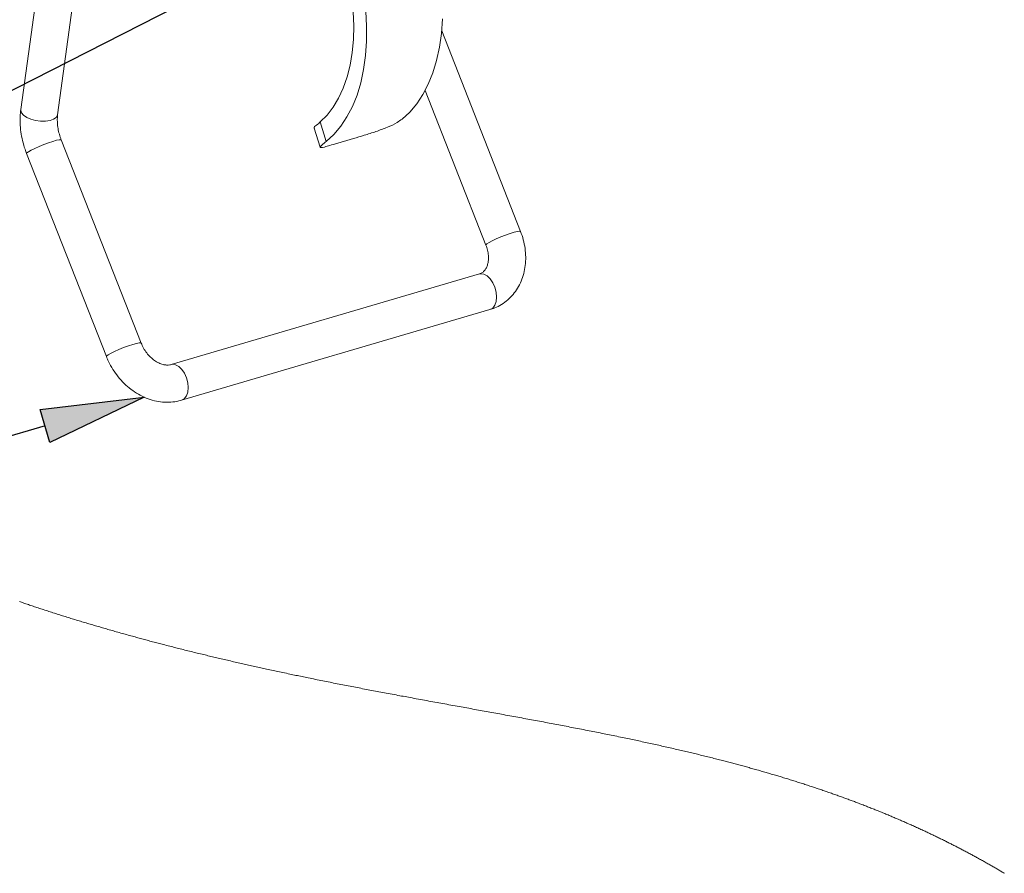
# Paper-space layout 'Sheet2' of a CAD drawing. Units: inches. Extents: x 0 to 195, y 0 to 151.
# Drawn here: x 123 to 145, y 94 to 114 of the extents above; entities that cross this region are included whole.
import ezdxf

# ---------------------------------------------------------------- set-up
doc = ezdxf.new("R2010")
doc.units = ezdxf.units.IN
doc.header["$MEASUREMENT"] = 0
doc.layers.add('FORMAT', color=179, linetype='Continuous')
doc.layers.add('SLD-0', color=179, linetype='Continuous')

psp = doc.layouts.new('Sheet2')

# ---------------------------------------------------------------- hatches: boundary and pattern name
at = {"layer": 'FORMAT'}
psp.add_hatch(color=256, dxfattribs=at).paths.add_polyline_path([(123.29689, 104.00443), (123.08025, 104.75374), (125.4365, 105.02901)], flags=0)

# ---------------------------------------------------------------- linework, layer by layer
for p, q in [((127.60026, 114.61035), (118.51004, 109.97849)), ((123.08025, 104.75374), (125.4365, 105.02901)), ((125.4365, 105.02901), (123.29689, 104.00443)), ((123.29689, 104.00443), (123.08025, 104.75374)), ((123.18857, 104.37908), (119.04062, 103.17982))]:
    psp.add_line(p, q, dxfattribs=at)
at = {"layer": 'SLD-0', "color": 179, "linetype": 'Continuous', "lineweight": 15}
for p, q in [((123.54029, 118.12224), (122.6389, 111.54463)), ((123.47483, 111.43007), (124.35998, 117.88911)), ((130.17438, 113.76222), (130.1872, 113.4449)), ((130.45566, 113.77827), (130.4755, 113.43298)), ((132.19397, 113.60066), (132.1712, 113.27336)), ((130.1872, 113.4449), (130.17947, 113.13572)), ((130.4755, 113.43298), (130.47403, 113.09527)), ((130.17947, 113.13572), (130.15125, 112.8375)), ((132.1712, 113.27336), (132.12732, 112.95923)), ((133.96506, 108.78365), (132.17679, 113.33063)), ((130.47403, 113.09527), (130.45126, 112.76797)), ((132.12732, 112.95923), (132.06269, 112.66091)), ((130.15125, 112.8375), (130.1028, 112.55297)), ((130.45126, 112.76797), (130.40738, 112.45384)), ((130.1028, 112.55297), (130.03457, 112.28473)), ((130.40738, 112.45384), (130.34275, 112.15551)), ((132.06269, 112.66091), (131.97787, 112.3809)), ((130.03457, 112.28473), (129.94717, 112.03524)), ((131.97787, 112.3809), (131.87355, 112.12155)), ((129.94717, 112.03524), (129.84142, 111.80678)), ((130.34275, 112.15551), (130.25793, 111.8755)), ((131.87355, 112.12155), (131.75063, 111.88505)), ((129.84142, 111.80678), (129.71826, 111.60143)), ((130.25793, 111.8755), (130.15362, 111.61616)), ((131.75063, 111.88505), (131.61013, 111.67339)), ((131.80232, 111.97745), (133.17986, 108.47483)), ((129.71826, 111.60143), (129.57884, 111.42107)), ((130.15362, 111.61616), (130.03069, 111.37966)), ((131.61013, 111.67339), (131.45323, 111.48834)), ((129.57884, 111.42107), (129.42443, 111.26736)), ((130.03069, 111.37966), (129.89019, 111.16799)), ((131.45323, 111.48834), (131.28126, 111.33145)), ((129.28894, 111.125), (129.42318, 110.69225)), ((129.42443, 111.26736), (129.56132, 110.82605)), ((129.89019, 111.16799), (129.7333, 110.98294)), ((129.7333, 110.98294), (129.56132, 110.82605)), ((130.18021, 110.8908), (129.75022, 110.76445)), ((125.36538, 106.25667), (123.55609, 110.85711)), ((122.77088, 110.5483), (124.58018, 105.94786)), ((133.0307, 107.82224), (126.04346, 105.76908)), ((126.28134, 104.95955), (133.26858, 107.01272))]:
    psp.add_line(p, q, dxfattribs=at)
at = {"layer": 'SLD-0', "color": 8, "linetype": 'Continuous', "lineweight": 15}
for p, q in [((122.6389, 111.54463), (122.63803, 111.52976)), ((122.63803, 111.52976), (122.65459, 111.47361)), ((122.65459, 111.47361), (122.70099, 111.41848)), ((122.70099, 111.41848), (122.77378, 111.36846)), ((122.77378, 111.36846), (122.86756, 111.32725)), ((123.38417, 111.32679), (123.44255, 111.36786)), ((123.44255, 111.36786), (123.47232, 111.41779)), ((123.47232, 111.41779), (123.47483, 111.43007)), ((122.86756, 111.32725), (122.97539, 111.29792)), ((122.97539, 111.29792), (123.08925, 111.28264)), ((123.08925, 111.28264), (123.20072, 111.28254)), ((123.20072, 111.28254), (123.30152, 111.29763)), ((123.30152, 111.29763), (123.38417, 111.32679)), ((122.87459, 110.62655), (122.95719, 110.66765)), ((122.95719, 110.66765), (123.05509, 110.71135)), ((123.05509, 110.71135), (123.16103, 110.75441)), ((123.16103, 110.75441), (123.26715, 110.79363)), ((123.26715, 110.79363), (123.36559, 110.82611)), ((123.36559, 110.82611), (123.44903, 110.84944)), ((123.44903, 110.84944), (123.5113, 110.86188)), ((123.5113, 110.86188), (123.54777, 110.86252)), ((123.54777, 110.86252), (123.55609, 110.85711)), ((122.77088, 110.5483), (122.7782, 110.56393)), ((122.7782, 110.56393), (122.81341, 110.5911)), ((122.81341, 110.5911), (122.87459, 110.62655)), ((133.51652, 108.65969), (133.41364, 108.61591)), ((133.62355, 108.70122), (133.51652, 108.65969)), ((133.72679, 108.73741), (133.62355, 108.70122)), ((133.81858, 108.76557), (133.72679, 108.73741)), ((133.89212, 108.78363), (133.81858, 108.76557)), ((133.94195, 108.79023), (133.89212, 108.78363)), ((133.96438, 108.7849), (133.94195, 108.79023)), ((133.96506, 108.78365), (133.96438, 108.7849)), ((133.18021, 108.48064), (133.17986, 108.47483)), ((133.20133, 108.50287), (133.18021, 108.48064)), ((133.24997, 108.53448), (133.20133, 108.50287)), ((133.32254, 108.57311), (133.24997, 108.53448)), ((133.41364, 108.61591), (133.32254, 108.57311)), ((133.06257, 107.82808), (133.0307, 107.82224)), ((133.13532, 107.81829), (133.06257, 107.82808)), ((133.20913, 107.77878), (133.13532, 107.81829)), ((133.27853, 107.71246), (133.20913, 107.77878)), ((133.33837, 107.62427), (133.27853, 107.71246)), ((133.38422, 107.52074), (133.33837, 107.62427)), ((133.41266, 107.40956), (133.38422, 107.52074)), ((133.4216, 107.29896), (133.41266, 107.40956)), ((133.33216, 107.0489), (133.3798, 107.11169)), ((133.3798, 107.11169), (133.41037, 107.19715)), ((133.41037, 107.19715), (133.4216, 107.29896)), ((133.26858, 107.01272), (133.27098, 107.01345)), ((133.27098, 107.01345), (133.33216, 107.0489)), ((125.07645, 106.19319), (125.17488, 106.22567)), ((125.17488, 106.22567), (125.25833, 106.24899)), ((125.25833, 106.24899), (125.3206, 106.26144)), ((125.3206, 106.26144), (125.35707, 106.26208)), ((125.35707, 106.26208), (125.36538, 106.25667)), ((124.5875, 105.96349), (124.62271, 105.99066)), ((124.62271, 105.99066), (124.68388, 106.02611)), ((124.68388, 106.02611), (124.76649, 106.06721)), ((124.76649, 106.06721), (124.86439, 106.11091)), ((124.86439, 106.11091), (124.97033, 106.15396)), ((124.97033, 106.15396), (125.07645, 106.19319)), ((124.58018, 105.94786), (124.5875, 105.96349)), ((126.07533, 105.77492), (126.04674, 105.77)), ((126.14808, 105.76513), (126.07533, 105.77492)), ((126.22189, 105.72561), (126.14808, 105.76513)), ((126.29129, 105.65929), (126.22189, 105.72561)), ((126.35113, 105.5711), (126.29129, 105.65929)), ((126.39697, 105.46757), (126.35113, 105.5711)), ((126.42542, 105.35639), (126.39697, 105.46757)), ((126.43436, 105.24579), (126.42542, 105.35639)), ((126.39255, 105.05852), (126.42312, 105.14399)), ((126.42312, 105.14399), (126.43436, 105.24579)), ((126.28129, 104.95954), (126.28374, 104.96028)), ((126.28374, 104.96028), (126.34491, 104.99573)), ((126.34491, 104.99573), (126.39255, 105.05852))]:
    psp.add_line(p, q, dxfattribs=at)
at = {"layer": 'SLD-0', "color": 179, "linetype": 'Continuous', "lineweight": 0}
for p, q in [((122.60679, 100.39925), (122.63134, 100.39074)), ((122.63134, 100.39074), (122.6559, 100.38225)), ((122.6559, 100.38225), (122.68046, 100.37379)), ((122.68046, 100.37379), (122.70504, 100.36534)), ((122.70504, 100.36534), (122.72962, 100.35691)), ((122.72962, 100.35691), (122.75707, 100.34753)), ((122.75707, 100.34753), (122.78452, 100.33818)), ((122.78452, 100.33818), (122.81199, 100.32885)), ((122.81199, 100.32885), (122.83946, 100.31955)), ((122.83946, 100.31955), (122.86694, 100.31028)), ((122.86694, 100.31028), (122.89442, 100.30103)), ((122.89442, 100.30103), (122.92192, 100.2918)), ((122.92192, 100.2918), (122.94942, 100.2826)), ((122.94942, 100.2826), (122.97794, 100.27309)), ((122.97794, 100.27309), (123.00646, 100.26361)), ((123.00646, 100.26361), (123.03499, 100.25415)), ((123.03499, 100.25415), (123.06352, 100.24472)), ((123.06352, 100.24472), (123.09206, 100.23532)), ((123.09206, 100.23532), (123.1206, 100.22594)), ((123.1206, 100.22594), (123.14915, 100.21659)), ((123.14915, 100.21659), (123.18056, 100.20634)), ((123.18056, 100.20634), (123.21197, 100.19611)), ((123.21197, 100.19611), (123.24338, 100.18592)), ((123.24338, 100.18592), (123.27479, 100.17576)), ((123.27479, 100.17576), (123.30621, 100.16563)), ((123.30621, 100.16563), (123.33763, 100.15554)), ((123.33763, 100.15554), (123.36905, 100.14547)), ((123.36905, 100.14547), (123.40047, 100.13543)), ((123.40047, 100.13543), (123.43189, 100.12543)), ((123.43189, 100.12543), (123.4633, 100.11545)), ((123.4633, 100.11545), (123.49416, 100.10569)), ((123.49416, 100.10569), (123.52501, 100.09595)), ((123.52501, 100.09595), (123.55586, 100.08624)), ((123.55586, 100.08624), (123.5867, 100.07656)), ((123.5867, 100.07656), (123.61811, 100.06673)), ((123.61811, 100.06673), (123.6495, 100.05693)), ((123.6495, 100.05693), (123.6809, 100.04717)), ((123.6809, 100.04717), (123.71228, 100.03743)), ((123.71228, 100.03743), (123.74366, 100.02772)), ((123.74366, 100.02772), (123.77447, 100.01821)), ((123.77447, 100.01821), (123.80528, 100.00873)), ((123.80528, 100.00873), (123.83608, 99.99928)), ((123.83608, 99.99928), (123.86686, 99.98985)), ((123.86686, 99.98985), (123.89827, 99.98026)), ((123.89827, 99.98026), (123.92967, 99.9707)), ((123.92967, 99.9707), (123.96105, 99.96117)), ((123.96105, 99.96117), (123.99243, 99.95166)), ((123.99243, 99.95166), (124.02379, 99.94219)), ((124.02379, 99.94219), (124.05514, 99.93274)), ((124.05514, 99.93274), (124.08648, 99.92331)), ((124.08648, 99.92331), (124.11773, 99.91394)), ((124.11773, 99.91394), (124.14898, 99.90459)), ((124.14898, 99.90459), (124.18021, 99.89527)), ((124.18021, 99.89527), (124.21143, 99.88598)), ((124.21143, 99.88598), (124.24264, 99.87672)), ((124.24264, 99.87672), (124.27328, 99.86764)), ((124.27328, 99.86764), (124.30391, 99.8586)), ((124.30391, 99.8586), (124.33453, 99.84958)), ((124.33453, 99.84958), (124.36513, 99.84058)), ((124.36513, 99.84058), (124.39635, 99.83143)), ((124.39635, 99.83143), (124.42755, 99.8223)), ((124.42755, 99.8223), (124.45875, 99.8132)), ((124.45875, 99.8132), (124.48993, 99.80413)), ((124.48993, 99.80413), (124.5211, 99.79508)), ((124.5211, 99.79508), (124.55225, 99.78606)), ((124.55225, 99.78606), (124.5834, 99.77707)), ((124.5834, 99.77707), (124.61453, 99.7681)), ((124.61453, 99.7681), (124.64565, 99.75916)), ((124.64565, 99.75916), (124.67676, 99.75025)), ((124.67676, 99.75025), (124.70785, 99.74136)), ((124.70785, 99.74136), (124.73894, 99.73249)), ((124.73894, 99.73249), (124.77001, 99.72366)), ((124.77001, 99.72366), (124.80107, 99.71484)), ((124.80107, 99.71484), (124.83522, 99.70518)), ((124.83522, 99.70518), (124.86935, 99.69555)), ((124.86935, 99.69555), (124.90348, 99.68594)), ((124.90348, 99.68594), (124.93758, 99.67637)), ((124.93758, 99.67637), (124.97168, 99.66683)), ((124.97168, 99.66683), (125.00446, 99.65768)), ((125.00446, 99.65768), (125.03724, 99.64856)), ((125.03724, 99.64856), (125.07, 99.63946)), ((125.07, 99.63946), (125.10274, 99.6304)), ((125.10274, 99.6304), (125.13547, 99.62136)), ((125.13547, 99.62136), (125.16819, 99.61234)), ((125.16819, 99.61234), (125.19903, 99.60387)), ((125.19903, 99.60387), (125.22986, 99.59543)), ((125.22986, 99.59543), (125.26067, 99.587)), ((125.26067, 99.587), (125.29147, 99.5786)), ((125.29147, 99.5786), (125.32226, 99.57023)), ((125.32226, 99.57023), (125.35304, 99.56188)), ((125.35304, 99.56188), (125.3838, 99.55355)), ((125.3838, 99.55355), (125.41455, 99.54525)), ((125.41455, 99.54525), (125.4453, 99.53697)), ((125.4453, 99.53697), (125.47602, 99.52871)), ((125.47602, 99.52871), (125.50619, 99.52063)), ((125.50619, 99.52063), (125.53635, 99.51256)), ((125.53635, 99.51256), (125.5665, 99.50452)), ((125.5665, 99.50452), (125.59663, 99.49651)), ((125.59663, 99.49651), (125.6273, 99.48837)), ((125.6273, 99.48837), (125.65796, 99.48025)), ((125.65796, 99.48025), (125.68861, 99.47215)), ((125.68861, 99.47215), (125.71924, 99.46408)), ((125.71924, 99.46408), (125.74986, 99.45603)), ((125.74986, 99.45603), (125.77993, 99.44815)), ((125.77993, 99.44815), (125.80998, 99.44029)), ((125.80998, 99.44029), (125.84002, 99.43245)), ((125.84002, 99.43245), (125.87005, 99.42464)), ((125.87005, 99.42464), (125.90579, 99.41536)), ((125.90579, 99.41536), (125.94151, 99.40611)), ((125.94151, 99.40611), (125.97721, 99.39689)), ((125.97721, 99.39689), (126.0129, 99.38771)), ((126.0129, 99.38771), (126.04857, 99.37855)), ((126.04857, 99.37855), (126.08422, 99.36942)), ((126.08422, 99.36942), (126.11824, 99.36074)), ((126.11824, 99.36074), (126.15224, 99.35208)), ((126.15224, 99.35208), (126.18623, 99.34345)), ((126.18623, 99.34345), (126.2202, 99.33485)), ((126.2202, 99.33485), (126.25416, 99.32627)), ((126.25416, 99.32627), (126.28811, 99.31772)), ((126.28811, 99.31772), (126.32204, 99.3092)), ((126.32204, 99.3092), (126.35595, 99.30071)), ((126.35595, 99.30071), (126.39147, 99.29183)), ((126.39147, 99.29183), (126.42697, 99.28299)), ((126.42697, 99.28299), (126.46245, 99.27417)), ((126.46245, 99.27417), (126.49791, 99.26538)), ((126.49791, 99.26538), (126.53336, 99.25662)), ((126.53336, 99.25662), (126.5688, 99.24789)), ((126.5688, 99.24789), (126.60422, 99.23919)), ((126.60422, 99.23919), (126.63962, 99.23052)), ((126.63962, 99.23052), (126.675, 99.22187)), ((126.675, 99.22187), (126.71037, 99.21325)), ((126.71037, 99.21325), (126.74572, 99.20466)), ((126.74572, 99.20466), (126.78106, 99.19609)), ((126.78106, 99.19609), (126.81436, 99.18804)), ((126.81436, 99.18804), (126.84765, 99.18001)), ((126.84765, 99.18001), (126.88093, 99.17201)), ((126.88093, 99.17201), (126.91419, 99.16403)), ((126.91419, 99.16403), (126.94744, 99.15607)), ((126.94744, 99.15607), (126.98108, 99.14804)), ((126.98108, 99.14804), (127.01471, 99.14004)), ((127.01471, 99.14004), (127.04832, 99.13206)), ((127.04832, 99.13206), (127.08192, 99.1241)), ((127.08192, 99.1241), (127.11551, 99.11616)), ((127.11551, 99.11616), (127.14908, 99.10825)), ((127.14908, 99.10825), (127.18264, 99.10036)), ((127.18264, 99.10036), (127.21618, 99.0925)), ((127.21618, 99.0925), (127.2513, 99.08428)), ((127.2513, 99.08428), (127.28641, 99.07609)), ((127.28641, 99.07609), (127.3215, 99.06793)), ((127.3215, 99.06793), (127.35658, 99.05979)), ((127.35658, 99.05979), (127.39164, 99.05168)), ((127.39164, 99.05168), (127.42668, 99.04359)), ((127.42668, 99.04359), (127.46171, 99.03552)), ((127.46171, 99.03552), (127.49672, 99.02748)), ((127.49672, 99.02748), (127.53172, 99.01947)), ((127.53172, 99.01947), (127.5667, 99.01148)), ((127.5667, 99.01148), (127.60166, 99.00351)), ((127.60166, 99.00351), (127.63661, 98.99557)), ((127.63661, 98.99557), (127.66955, 98.9881)), ((127.66955, 98.9881), (127.70247, 98.98065)), ((127.70247, 98.98065), (127.73538, 98.97323)), ((127.73538, 98.97323), (127.76828, 98.96582)), ((127.76828, 98.96582), (127.80116, 98.95844)), ((127.80116, 98.95844), (127.83602, 98.95063)), ((127.83602, 98.95063), (127.87086, 98.94284)), ((127.87086, 98.94284), (127.90568, 98.93508)), ((127.90568, 98.93508), (127.9405, 98.92733)), ((127.9405, 98.92733), (127.97529, 98.91962)), ((127.97529, 98.91962), (128.01007, 98.91192)), ((128.01007, 98.91192), (128.04285, 98.90469)), ((128.04285, 98.90469), (128.07561, 98.89747)), ((128.07561, 98.89747), (128.10836, 98.89027)), ((128.10836, 98.89027), (128.14109, 98.8831)), ((128.14109, 98.8831), (128.17382, 98.87594)), ((128.17382, 98.87594), (128.21032, 98.86797)), ((128.21032, 98.86797), (128.2468, 98.86003)), ((128.2468, 98.86003), (128.28327, 98.85211)), ((128.28327, 98.85211), (128.31972, 98.84422)), ((128.31972, 98.84422), (128.35616, 98.83635)), ((128.35616, 98.83635), (128.39257, 98.8285)), ((128.39257, 98.8285), (128.42897, 98.82067)), ((128.42897, 98.82067), (128.46535, 98.81287)), ((128.46535, 98.81287), (128.50365, 98.80468)), ((128.50365, 98.80468), (128.54193, 98.79651)), ((128.54193, 98.79651), (128.58019, 98.78836)), ((128.58019, 98.78836), (128.61843, 98.78025)), ((128.61843, 98.78025), (128.65665, 98.77215)), ((128.65665, 98.77215), (128.69486, 98.76408)), ((128.69486, 98.76408), (128.73304, 98.75604)), ((128.73304, 98.75604), (128.76802, 98.74868)), ((128.76802, 98.74868), (128.80299, 98.74135)), ((128.80299, 98.74135), (128.83795, 98.73403)), ((128.83795, 98.73403), (128.87288, 98.72673)), ((128.87288, 98.72673), (128.9078, 98.71946)), ((128.9078, 98.71946), (128.94271, 98.7122)), ((128.94271, 98.7122), (128.9776, 98.70496)), ((128.9776, 98.70496), (129.01247, 98.69774)), ((129.01247, 98.69774), (129.04732, 98.69055)), ((129.04732, 98.69055), (129.08216, 98.68336)), ((129.08216, 98.68336), (129.11699, 98.6762)), ((129.11699, 98.6762), (129.1518, 98.66906)), ((129.1518, 98.66906), (129.1928, 98.66066)), ((129.1928, 98.66066), (129.23378, 98.65229)), ((129.23378, 98.65229), (129.27474, 98.64394)), ((129.27474, 98.64394), (129.31567, 98.63562)), ((129.31567, 98.63562), (129.35733, 98.62717)), ((129.35733, 98.62717), (129.39897, 98.61875)), ((129.39897, 98.61875), (129.44058, 98.61035)), ((129.44058, 98.61035), (129.48217, 98.60198)), ((129.48217, 98.60198), (129.52373, 98.59363)), ((129.52373, 98.59363), (129.56453, 98.58546)), ((129.56453, 98.58546), (129.60531, 98.5773)), ((129.60531, 98.5773), (129.64607, 98.56917)), ((129.64607, 98.56917), (129.6868, 98.56107)), ((129.6868, 98.56107), (129.72835, 98.55282)), ((129.72835, 98.55282), (129.76987, 98.54459)), ((129.76987, 98.54459), (129.81137, 98.53638)), ((129.81137, 98.53638), (129.85284, 98.5282)), ((129.85284, 98.5282), (129.89429, 98.52004)), ((129.89429, 98.52004), (129.93572, 98.5119)), ((129.93572, 98.5119), (129.97713, 98.50379)), ((129.97713, 98.50379), (130.01842, 98.49571)), ((130.01842, 98.49571), (130.05969, 98.48765)), ((130.05969, 98.48765), (130.10094, 98.47962)), ((130.10094, 98.47962), (130.14216, 98.4716)), ((130.14216, 98.4716), (130.18336, 98.46361)), ((130.18336, 98.46361), (130.2238, 98.45578)), ((130.2238, 98.45578), (130.26423, 98.44797)), ((130.26423, 98.44797), (130.30462, 98.44017)), ((130.30462, 98.44017), (130.345, 98.4324)), ((130.345, 98.4324), (130.38618, 98.42448)), ((130.38618, 98.42448), (130.42734, 98.41659)), ((130.42734, 98.41659), (130.46847, 98.40871)), ((130.46847, 98.40871), (130.50958, 98.40085)), ((130.50958, 98.40085), (130.55067, 98.39301)), ((130.55067, 98.39301), (130.59174, 98.38519)), ((130.59174, 98.38519), (130.63278, 98.37738)), ((130.63278, 98.37738), (130.6738, 98.3696)), ((130.6738, 98.3696), (130.7148, 98.36183)), ((130.7148, 98.36183), (130.75577, 98.35407)), ((130.75577, 98.35407), (130.79672, 98.34634)), ((130.79672, 98.34634), (130.83765, 98.33862)), ((130.83765, 98.33862), (130.87856, 98.33091)), ((130.87856, 98.33091), (130.91944, 98.32322)), ((130.91944, 98.32322), (130.96439, 98.31479)), ((130.96439, 98.31479), (131.00931, 98.30637)), ((131.00931, 98.30637), (131.0542, 98.29796)), ((131.0542, 98.29796), (131.09906, 98.28958)), ((131.09906, 98.28958), (131.1439, 98.28121)), ((131.1439, 98.28121), (131.18455, 98.27364)), ((131.18455, 98.27364), (131.22518, 98.26608)), ((131.22518, 98.26608), (131.26578, 98.25853)), ((131.26578, 98.25853), (131.30636, 98.251)), ((131.30636, 98.251), (131.34692, 98.24348)), ((131.34692, 98.24348), (131.38673, 98.23611)), ((131.38673, 98.23611), (131.42652, 98.22875)), ((131.42652, 98.22875), (131.46629, 98.2214)), ((131.46629, 98.2214), (131.50604, 98.21406)), ((131.50604, 98.21406), (131.55333, 98.20534)), ((131.55333, 98.20534), (131.6006, 98.19664)), ((131.6006, 98.19664), (131.64783, 98.18795)), ((131.64783, 98.18795), (131.69503, 98.17928)), ((131.69503, 98.17928), (131.7422, 98.17062)), ((131.7422, 98.17062), (131.78933, 98.16198)), ((131.78933, 98.16198), (131.83644, 98.15335)), ((131.83644, 98.15335), (131.88352, 98.14474)), ((131.88352, 98.14474), (131.93057, 98.13613)), ((131.93057, 98.13613), (131.97759, 98.12754)), ((131.97759, 98.12754), (132.02458, 98.11897)), ((132.02458, 98.11897), (132.07153, 98.1104)), ((132.07153, 98.1104), (132.11578, 98.10234)), ((132.11578, 98.10234), (132.16, 98.09428)), ((132.16, 98.09428), (132.20419, 98.08624)), ((132.20419, 98.08624), (132.24836, 98.0782)), ((132.24836, 98.0782), (132.2925, 98.07017)), ((132.2925, 98.07017), (132.33928, 98.06167)), ((132.33928, 98.06167), (132.38604, 98.05317)), ((132.38604, 98.05317), (132.43276, 98.04469)), ((132.43276, 98.04469), (132.47946, 98.03621)), ((132.47946, 98.03621), (132.52612, 98.02774)), ((132.52612, 98.02774), (132.57276, 98.01928)), ((132.57276, 98.01928), (132.6167, 98.01131)), ((132.6167, 98.01131), (132.66061, 98.00334)), ((132.66061, 98.00334), (132.7045, 97.99538)), ((132.7045, 97.99538), (132.74837, 97.98743)), ((132.74837, 97.98743), (132.7922, 97.97948)), ((132.7922, 97.97948), (132.83601, 97.97154)), ((132.83601, 97.97154), (132.8798, 97.9636)), ((132.8798, 97.9636), (132.92355, 97.95566)), ((132.92355, 97.95566), (132.96728, 97.94773)), ((132.96728, 97.94773), (133.01098, 97.9398)), ((133.01098, 97.9398), (133.05388, 97.93202)), ((133.05388, 97.93202), (133.09675, 97.92424)), ((133.09675, 97.92424), (133.1396, 97.91646)), ((133.1396, 97.91646), (133.18242, 97.90868)), ((133.18242, 97.90868), (133.22653, 97.90067)), ((133.22653, 97.90067), (133.27062, 97.89265)), ((133.27062, 97.89265), (133.31468, 97.88464)), ((133.31468, 97.88464), (133.35871, 97.87663)), ((133.35871, 97.87663), (133.40271, 97.86862)), ((133.40271, 97.86862), (133.44669, 97.86061)), ((133.44669, 97.86061), (133.49064, 97.8526)), ((133.49064, 97.8526), (133.53457, 97.84459)), ((133.53457, 97.84459), (133.58055, 97.8362)), ((133.58055, 97.8362), (133.62651, 97.8278)), ((133.62651, 97.8278), (133.67244, 97.8194)), ((133.67244, 97.8194), (133.71834, 97.81101)), ((133.71834, 97.81101), (133.76421, 97.8026)), ((133.76421, 97.8026), (133.81004, 97.7942)), ((133.81004, 97.7942), (133.85585, 97.78579)), ((133.85585, 97.78579), (133.90164, 97.77738)), ((133.90164, 97.77738), (133.94739, 97.76896)), ((133.94739, 97.76896), (133.99311, 97.76054)), ((133.99311, 97.76054), (134.0388, 97.75212)), ((134.0388, 97.75212), (134.08446, 97.74369)), ((134.08446, 97.74369), (134.12749, 97.73573)), ((134.12749, 97.73573), (134.17049, 97.72777)), ((134.17049, 97.72777), (134.21347, 97.7198)), ((134.21347, 97.7198), (134.25642, 97.71183)), ((134.25642, 97.71183), (134.29934, 97.70385)), ((134.29934, 97.70385), (134.34484, 97.69538)), ((134.34484, 97.69538), (134.3903, 97.68691)), ((134.3903, 97.68691), (134.43574, 97.67842)), ((134.43574, 97.67842), (134.48115, 97.66992)), ((134.48115, 97.66992), (134.52653, 97.66142)), ((134.52653, 97.66142), (134.57188, 97.6529)), ((134.57188, 97.6529), (134.61461, 97.64487)), ((134.61461, 97.64487), (134.65732, 97.63682)), ((134.65732, 97.63682), (134.7, 97.62876)), ((134.7, 97.62876), (134.74266, 97.6207)), ((134.74266, 97.6207), (134.78529, 97.61262)), ((134.78529, 97.61262), (134.82789, 97.60453)), ((134.82789, 97.60453), (134.87047, 97.59644)), ((134.87047, 97.59644), (134.91302, 97.58833)), ((134.91302, 97.58833), (134.95555, 97.58021)), ((134.95555, 97.58021), (134.99805, 97.57207)), ((134.99805, 97.57207), (135.03977, 97.56407)), ((135.03977, 97.56407), (135.08146, 97.55606)), ((135.08146, 97.55606), (135.12313, 97.54804)), ((135.12313, 97.54804), (135.16477, 97.54)), ((135.16477, 97.54), (135.20971, 97.5313)), ((135.20971, 97.5313), (135.25462, 97.52259)), ((135.25462, 97.52259), (135.29951, 97.51386)), ((135.29951, 97.51386), (135.34437, 97.50512)), ((135.34437, 97.50512), (135.38919, 97.49636)), ((135.38919, 97.49636), (135.43399, 97.48758)), ((135.43399, 97.48758), (135.4762, 97.47929)), ((135.4762, 97.47929), (135.51839, 97.47098)), ((135.51839, 97.47098), (135.56055, 97.46266)), ((135.56055, 97.46266), (135.60269, 97.45432)), ((135.60269, 97.45432), (135.6448, 97.44596)), ((135.6448, 97.44596), (135.68689, 97.43758)), ((135.68689, 97.43758), (135.72895, 97.42919)), ((135.72895, 97.42919), (135.77098, 97.42077)), ((135.77098, 97.42077), (135.81299, 97.41234)), ((135.81299, 97.41234), (135.85498, 97.40389)), ((135.85498, 97.40389), (135.89619, 97.39558)), ((135.89619, 97.39558), (135.93737, 97.38724)), ((135.93737, 97.38724), (135.97853, 97.37888)), ((135.97853, 97.37888), (136.01967, 97.37051)), ((136.01967, 97.37051), (136.06153, 97.36196)), ((136.06153, 97.36196), (136.10337, 97.35339)), ((136.10337, 97.35339), (136.14518, 97.34481)), ((136.14518, 97.34481), (136.18696, 97.33619)), ((136.18696, 97.33619), (136.22872, 97.32756)), ((136.22872, 97.32756), (136.26971, 97.31906)), ((136.26971, 97.31906), (136.31068, 97.31054)), ((136.31068, 97.31054), (136.35162, 97.302)), ((136.35162, 97.302), (136.39253, 97.29343)), ((136.39253, 97.29343), (136.42905, 97.28576)), ((136.42905, 97.28576), (136.46554, 97.27808)), ((136.46554, 97.27808), (136.50201, 97.27037)), ((136.50201, 97.27037), (136.53847, 97.26265)), ((136.53847, 97.26265), (136.5749, 97.25491)), ((136.5749, 97.25491), (136.61132, 97.24714)), ((136.61132, 97.24714), (136.64772, 97.23936)), ((136.64772, 97.23936), (136.6841, 97.23156)), ((136.6841, 97.23156), (136.72171, 97.22347)), ((136.72171, 97.22347), (136.7593, 97.21536)), ((136.7593, 97.21536), (136.79687, 97.20723)), ((136.79687, 97.20723), (136.83442, 97.19907)), ((136.83442, 97.19907), (136.87194, 97.1909)), ((136.87194, 97.1909), (136.90878, 97.18284)), ((136.90878, 97.18284), (136.9456, 97.17477)), ((136.9456, 97.17477), (136.9824, 97.16667)), ((136.9824, 97.16667), (137.01918, 97.15855)), ((137.01918, 97.15855), (137.05669, 97.15024)), ((137.05669, 97.15024), (137.09418, 97.14191)), ((137.09418, 97.14191), (137.13165, 97.13355)), ((137.13165, 97.13355), (137.1691, 97.12517)), ((137.1691, 97.12517), (137.20653, 97.11677)), ((137.20653, 97.11677), (137.24394, 97.10834)), ((137.24394, 97.10834), (137.28132, 97.09988)), ((137.28132, 97.09988), (137.31869, 97.0914)), ((137.31869, 97.0914), (137.35604, 97.08289)), ((137.35604, 97.08289), (137.39336, 97.07436)), ((137.39336, 97.07436), (137.43067, 97.0658)), ((137.43067, 97.0658), (137.46796, 97.05721)), ((137.46796, 97.05721), (137.50522, 97.0486)), ((137.50522, 97.0486), (137.54247, 97.03996)), ((137.54247, 97.03996), (137.57659, 97.03202)), ((137.57659, 97.03202), (137.6107, 97.02406)), ((137.6107, 97.02406), (137.64479, 97.01607)), ((137.64479, 97.01607), (137.67886, 97.00806)), ((137.67886, 97.00806), (137.71292, 97.00002)), ((137.71292, 97.00002), (137.74696, 96.99196)), ((137.74696, 96.99196), (137.77943, 96.98424)), ((137.77943, 96.98424), (137.81189, 96.97651)), ((137.81189, 96.97651), (137.84434, 96.96875)), ((137.84434, 96.96875), (137.87677, 96.96097)), ((137.87677, 96.96097), (137.90918, 96.95316)), ((137.90918, 96.95316), (137.94158, 96.94533)), ((137.94158, 96.94533), (137.97396, 96.93748)), ((137.97396, 96.93748), (138.00633, 96.92961)), ((138.00633, 96.92961), (138.04022, 96.92134)), ((138.04022, 96.92134), (138.0741, 96.91304)), ((138.0741, 96.91304), (138.10796, 96.90471)), ((138.10796, 96.90471), (138.1418, 96.89636)), ((138.1418, 96.89636), (138.17563, 96.88799)), ((138.17563, 96.88799), (138.20943, 96.87958)), ((138.20943, 96.87958), (138.24323, 96.87115)), ((138.24323, 96.87115), (138.277, 96.8627)), ((138.277, 96.8627), (138.31076, 96.85421)), ((138.31076, 96.85421), (138.3445, 96.8457)), ((138.3445, 96.8457), (138.37822, 96.83717)), ((138.37822, 96.83717), (138.41193, 96.8286)), ((138.41193, 96.8286), (138.4437, 96.8205)), ((138.4437, 96.8205), (138.47545, 96.81237)), ((138.47545, 96.81237), (138.50719, 96.80422)), ((138.50719, 96.80422), (138.53891, 96.79604)), ((138.53891, 96.79604), (138.57062, 96.78784)), ((138.57062, 96.78784), (138.59936, 96.78038)), ((138.59936, 96.78038), (138.6281, 96.7729)), ((138.6281, 96.7729), (138.65682, 96.76539)), ((138.65682, 96.76539), (138.68554, 96.75787)), ((138.68554, 96.75787), (138.71424, 96.75032)), ((138.71424, 96.75032), (138.74241, 96.74288)), ((138.74241, 96.74288), (138.77058, 96.73543)), ((138.77058, 96.73543), (138.79873, 96.72795)), ((138.79873, 96.72795), (138.82687, 96.72046)), ((138.82687, 96.72046), (138.85557, 96.71279)), ((138.85557, 96.71279), (138.88426, 96.70509)), ((138.88426, 96.70509), (138.91294, 96.69738)), ((138.91294, 96.69738), (138.9416, 96.68964)), ((138.9416, 96.68964), (138.97026, 96.68187)), ((138.97026, 96.68187), (138.9989, 96.67409)), ((138.9989, 96.67409), (139.02753, 96.66628)), ((139.02753, 96.66628), (139.05615, 96.65845)), ((139.05615, 96.65845), (139.08475, 96.6506)), ((139.08475, 96.6506), (139.11334, 96.64272)), ((139.11334, 96.64272), (139.14192, 96.63482)), ((139.14192, 96.63482), (139.17049, 96.6269)), ((139.17049, 96.6269), (139.19905, 96.61895)), ((139.19905, 96.61895), (139.22759, 96.61098)), ((139.22759, 96.61098), (139.25898, 96.60218)), ((139.25898, 96.60218), (139.29035, 96.59336)), ((139.29035, 96.59336), (139.3217, 96.5845)), ((139.3217, 96.5845), (139.35304, 96.57562)), ((139.35304, 96.57562), (139.38437, 96.56671)), ((139.38437, 96.56671), (139.41284, 96.55858)), ((139.41284, 96.55858), (139.44129, 96.55043)), ((139.44129, 96.55043), (139.46973, 96.54225)), ((139.46973, 96.54225), (139.49816, 96.53404)), ((139.49816, 96.53404), (139.52658, 96.52582)), ((139.52658, 96.52582), (139.55498, 96.51756)), ((139.55498, 96.51756), (139.58338, 96.50928)), ((139.58338, 96.50928), (139.61459, 96.50015)), ((139.61459, 96.50015), (139.6458, 96.49098)), ((139.6458, 96.49098), (139.67699, 96.48178)), ((139.67699, 96.48178), (139.70816, 96.47256)), ((139.70816, 96.47256), (139.73932, 96.46329)), ((139.73932, 96.46329), (139.76528, 96.45555)), ((139.76528, 96.45555), (139.79123, 96.44779)), ((139.79123, 96.44779), (139.81716, 96.44001)), ((139.81716, 96.44001), (139.84309, 96.4322)), ((139.84309, 96.4322), (139.869, 96.42437)), ((139.869, 96.42437), (139.89491, 96.41652)), ((139.89491, 96.41652), (139.92543, 96.40723)), ((139.92543, 96.40723), (139.95593, 96.39792)), ((139.95593, 96.39792), (139.98642, 96.38857)), ((139.98642, 96.38857), (140.0169, 96.37919)), ((140.0169, 96.37919), (140.04504, 96.3705)), ((140.04504, 96.3705), (140.07316, 96.36179)), ((140.07316, 96.36179), (140.10127, 96.35304)), ((140.10127, 96.35304), (140.12937, 96.34427)), ((140.12937, 96.34427), (140.15746, 96.33547)), ((140.15746, 96.33547), (140.18504, 96.3268)), ((140.18504, 96.3268), (140.2126, 96.31811)), ((140.2126, 96.31811), (140.24015, 96.30938)), ((140.24015, 96.30938), (140.2677, 96.30063)), ((140.2677, 96.30063), (140.29579, 96.29168)), ((140.29579, 96.29168), (140.32387, 96.28269)), ((140.32387, 96.28269), (140.35194, 96.27368)), ((140.35194, 96.27368), (140.37999, 96.26463)), ((140.37999, 96.26463), (140.40804, 96.25556)), ((140.40804, 96.25556), (140.43607, 96.24646)), ((140.43607, 96.24646), (140.46409, 96.23733)), ((140.46409, 96.23733), (140.4921, 96.22817)), ((140.4921, 96.22817), (140.52009, 96.21898)), ((140.52009, 96.21898), (140.54808, 96.20976)), ((140.54808, 96.20976), (140.57605, 96.20052)), ((140.57605, 96.20052), (140.60401, 96.19124)), ((140.60401, 96.19124), (140.63196, 96.18193)), ((140.63196, 96.18193), (140.6599, 96.17259)), ((140.6599, 96.17259), (140.6855, 96.16401)), ((140.6855, 96.16401), (140.71109, 96.1554)), ((140.71109, 96.1554), (140.73667, 96.14676)), ((140.73667, 96.14676), (140.76224, 96.1381)), ((140.76224, 96.1381), (140.7878, 96.12941)), ((140.7878, 96.12941), (140.81335, 96.1207)), ((140.81335, 96.1207), (140.84121, 96.11116)), ((140.84121, 96.11116), (140.86906, 96.1016)), ((140.86906, 96.1016), (140.8969, 96.092)), ((140.8969, 96.092), (140.92472, 96.08237)), ((140.92472, 96.08237), (140.95254, 96.07271)), ((140.95254, 96.07271), (140.98034, 96.06302)), ((140.98034, 96.06302), (141.00813, 96.0533)), ((141.00813, 96.0533), (141.0336, 96.04436)), ((141.0336, 96.04436), (141.05905, 96.03539)), ((141.05905, 96.03539), (141.0845, 96.0264)), ((141.0845, 96.0264), (141.10993, 96.01738)), ((141.10993, 96.01738), (141.13536, 96.00833)), ((141.13536, 96.00833), (141.16078, 95.99926)), ((141.16078, 95.99926), (141.18618, 95.99016)), ((141.18618, 95.99016), (141.21158, 95.98103)), ((141.21158, 95.98103), (141.23696, 95.97187)), ((141.23696, 95.97187), (141.26234, 95.96269)), ((141.26234, 95.96269), (141.28771, 95.95348)), ((141.28771, 95.95348), (141.31306, 95.94424)), ((141.31306, 95.94424), (141.33696, 95.9355)), ((141.33696, 95.9355), (141.36085, 95.92674)), ((141.36085, 95.92674), (141.38474, 95.91796)), ((141.38474, 95.91796), (141.40861, 95.90915)), ((141.40861, 95.90915), (141.43247, 95.90031)), ((141.43247, 95.90031), (141.45663, 95.89134)), ((141.45663, 95.89134), (141.48077, 95.88235)), ((141.48077, 95.88235), (141.5049, 95.87333)), ((141.5049, 95.87333), (141.52903, 95.86428)), ((141.52903, 95.86428), (141.55314, 95.8552)), ((141.55314, 95.8552), (141.57725, 95.84611)), ((141.57725, 95.84611), (141.60135, 95.83698)), ((141.60135, 95.83698), (141.62544, 95.82783)), ((141.62544, 95.82783), (141.65066, 95.81821)), ((141.65066, 95.81821), (141.67588, 95.80857)), ((141.67588, 95.80857), (141.70109, 95.79889)), ((141.70109, 95.79889), (141.72629, 95.78919)), ((141.72629, 95.78919), (141.75148, 95.77946)), ((141.75148, 95.77946), (141.77666, 95.7697)), ((141.77666, 95.7697), (141.80182, 95.7599)), ((141.80182, 95.7599), (141.82698, 95.75008)), ((141.82698, 95.75008), (141.85213, 95.74023)), ((141.85213, 95.74023), (141.87727, 95.73035)), ((141.87727, 95.73035), (141.9024, 95.72045)), ((141.9024, 95.72045), (141.92752, 95.7105)), ((141.92752, 95.7105), (141.9512, 95.70111)), ((141.9512, 95.70111), (141.97487, 95.69168)), ((141.97487, 95.69168), (141.99853, 95.68223)), ((141.99853, 95.68223), (142.02218, 95.67275)), ((142.02218, 95.67275), (142.04582, 95.66324)), ((142.04582, 95.66324), (142.07089, 95.65313)), ((142.07089, 95.65313), (142.09594, 95.64299)), ((142.09594, 95.64299), (142.12099, 95.63281)), ((142.12099, 95.63281), (142.14603, 95.62261)), ((142.14603, 95.62261), (142.17105, 95.61237)), ((142.17105, 95.61237), (142.19607, 95.60211)), ((142.19607, 95.60211), (142.21965, 95.5924)), ((142.21965, 95.5924), (142.24322, 95.58266)), ((142.24322, 95.58266), (142.26678, 95.5729)), ((142.26678, 95.5729), (142.29034, 95.56311)), ((142.29034, 95.56311), (142.31388, 95.55329)), ((142.31388, 95.55329), (142.33742, 95.54344)), ((142.33742, 95.54344), (142.36095, 95.53357)), ((142.36095, 95.53357), (142.38447, 95.52367)), ((142.38447, 95.52367), (142.40798, 95.51373)), ((142.40798, 95.51373), (142.43148, 95.50377)), ((142.43148, 95.50377), (142.45456, 95.49397)), ((142.45456, 95.49397), (142.47762, 95.48413)), ((142.47762, 95.48413), (142.50068, 95.47427)), ((142.50068, 95.47427), (142.52373, 95.46437)), ((142.52373, 95.46437), (142.5483, 95.4538)), ((142.5483, 95.4538), (142.57286, 95.44319)), ((142.57286, 95.44319), (142.59741, 95.43255)), ((142.59741, 95.43255), (142.62196, 95.42187)), ((142.62196, 95.42187), (142.64649, 95.41117)), ((142.64649, 95.41117), (142.67057, 95.40062)), ((142.67057, 95.40062), (142.69465, 95.39005)), ((142.69465, 95.39005), (142.71872, 95.37944)), ((142.71872, 95.37944), (142.74278, 95.36881)), ((142.74278, 95.36881), (142.76732, 95.35792)), ((142.76732, 95.35792), (142.79185, 95.347)), ((142.79185, 95.347), (142.81637, 95.33605)), ((142.81637, 95.33605), (142.84088, 95.32506)), ((142.84088, 95.32506), (142.86539, 95.31405)), ((142.86539, 95.31405), (142.88988, 95.303)), ((142.88988, 95.303), (142.91437, 95.29191)), ((142.91437, 95.29191), (142.93884, 95.2808)), ((142.93884, 95.2808), (142.96331, 95.26965)), ((142.96331, 95.26965), (142.98776, 95.25847)), ((142.98776, 95.25847), (143.01221, 95.24725)), ((143.01221, 95.24725), (143.03665, 95.236)), ((143.03665, 95.236), (143.06108, 95.22472)), ((143.06108, 95.22472), (143.0855, 95.21341)), ((143.0855, 95.21341), (143.10788, 95.203)), ((143.10788, 95.203), (143.13025, 95.19257)), ((143.13025, 95.19257), (143.15261, 95.18211)), ((143.15261, 95.18211), (143.17496, 95.17163)), ((143.17496, 95.17163), (143.19731, 95.16111)), ((143.19731, 95.16111), (143.21965, 95.15057)), ((143.21965, 95.15057), (143.24096, 95.14047)), ((143.24096, 95.14047), (143.26227, 95.13035)), ((143.26227, 95.13035), (143.28358, 95.12021)), ((143.28358, 95.12021), (143.30487, 95.11004)), ((143.30487, 95.11004), (143.32616, 95.09984)), ((143.32616, 95.09984), (143.34744, 95.08962)), ((143.34744, 95.08962), (143.36871, 95.07937)), ((143.36871, 95.07937), (143.38998, 95.06909)), ((143.38998, 95.06909), (143.41225, 95.05829)), ((143.41225, 95.05829), (143.43452, 95.04747)), ((143.43452, 95.04747), (143.45677, 95.03662)), ((143.45677, 95.03662), (143.47902, 95.02573)), ((143.47902, 95.02573), (143.50126, 95.01482)), ((143.50126, 95.01482), (143.5235, 95.00388)), ((143.5235, 95.00388), (143.54572, 94.9929)), ((143.54572, 94.9929), (143.56794, 94.9819)), ((143.56794, 94.9819), (143.59015, 94.97087)), ((143.59015, 94.97087), (143.61236, 94.95981)), ((143.61236, 94.95981), (143.63455, 94.94872)), ((143.63455, 94.94872), (143.65674, 94.9376)), ((143.65674, 94.9376), (143.67765, 94.92708)), ((143.67765, 94.92708), (143.69856, 94.91654)), ((143.69856, 94.91654), (143.71946, 94.90597)), ((143.71946, 94.90597), (143.74035, 94.89538)), ((143.74035, 94.89538), (143.76124, 94.88476)), ((143.76124, 94.88476), (143.78237, 94.87398)), ((143.78237, 94.87398), (143.8035, 94.86317)), ((143.8035, 94.86317), (143.82463, 94.85233)), ((143.82463, 94.85233), (143.84575, 94.84147)), ((143.84575, 94.84147), (143.86686, 94.83058)), ((143.86686, 94.83058), (143.88796, 94.81966)), ((143.88796, 94.81966), (143.90905, 94.80871)), ((143.90905, 94.80871), (143.93014, 94.79773)), ((143.93014, 94.79773), (143.95223, 94.78621)), ((143.95223, 94.78621), (143.97431, 94.77465)), ((143.97431, 94.77465), (143.99638, 94.76305)), ((143.99638, 94.76305), (144.01844, 94.75143)), ((144.01844, 94.75143), (144.0405, 94.73978)), ((144.0405, 94.73978), (144.06255, 94.72809)), ((144.06255, 94.72809), (144.08459, 94.71638)), ((144.08459, 94.71638), (144.10662, 94.70463)), ((144.10662, 94.70463), (144.12865, 94.69285)), ((144.12865, 94.69285), (144.15067, 94.68104)), ((144.15067, 94.68104), (144.17268, 94.6692)), ((144.17268, 94.6692), (144.19468, 94.65732)), ((144.19468, 94.65732), (144.21542, 94.6461)), ((144.21542, 94.6461), (144.23615, 94.63484)), ((144.23615, 94.63484), (144.25687, 94.62356)), ((144.25687, 94.62356), (144.27759, 94.61225)), ((144.27759, 94.61225), (144.2983, 94.60091)), ((144.2983, 94.60091), (144.32026, 94.58886)), ((144.32026, 94.58886), (144.34222, 94.57677)), ((144.34222, 94.57677), (144.36416, 94.56465)), ((144.36416, 94.56465), (144.3861, 94.55249)), ((144.3861, 94.55249), (144.40803, 94.5403)), ((144.40803, 94.5403), (144.42995, 94.52809)), ((144.42995, 94.52809), (144.45061, 94.51654)), ((144.45061, 94.51654), (144.47127, 94.50496)), ((144.47127, 94.50496), (144.49192, 94.49335)), ((144.49192, 94.49335), (144.51256, 94.48171)), ((144.51256, 94.48171), (144.5332, 94.47004)), ((144.5332, 94.47004), (144.55383, 94.45835)), ((144.55383, 94.45835), (144.57445, 94.44662)), ((144.57445, 94.44662), (144.59507, 94.43487)), ((144.59507, 94.43487), (144.61568, 94.42308)), ((144.61568, 94.42308), (144.63628, 94.41127)), ((144.63628, 94.41127), (144.65651, 94.39964)), ((144.65651, 94.39964), (144.67673, 94.38798)), ((144.67673, 94.38798), (144.69694, 94.37629)), ((144.69694, 94.37629), (144.71715, 94.36457)), ((144.71715, 94.36457), (144.73581, 94.35372)), ((144.73581, 94.35372), (144.75447, 94.34285)), ((144.75447, 94.34285), (144.77312, 94.33196)), ((144.77312, 94.33196), (144.79176, 94.32104)), ((144.79176, 94.32104), (144.8104, 94.31009)), ((144.8104, 94.31009), (144.8287, 94.29932)), ((144.8287, 94.29932), (144.84699, 94.28852)), ((144.84699, 94.28852), (144.86528, 94.27769)), ((144.86528, 94.27769), (144.88357, 94.26685)), ((144.88357, 94.26685), (144.90532, 94.25391)), ((144.90532, 94.25391), (144.92708, 94.24093))]:
    psp.add_line(p, q, dxfattribs=at)
at = {"layer": 'SLD-0', "color": 179, "linetype": 'Continuous', "lineweight": 15}
for points, knots in [([(122.6389, 111.54463), (122.63473, 111.50893), (122.62298, 111.40815), (122.62131, 111.2395), (122.63859, 111.04008), (122.67612, 110.841), (122.7225, 110.67686), (122.75865, 110.58079), (122.77088, 110.5483)], [0, 0, 0, 0, 0.10614756, 0.29972044, 0.49699774, 0.69674592, 0.89745089, 1, 1, 1, 1]), ([(123.55609, 110.85711), (123.54815, 110.87828), (123.52435, 110.94174), (123.49469, 111.04997), (123.47245, 111.17902), (123.46498, 111.29926), (123.46869, 111.38222), (123.47397, 111.42333), (123.47483, 111.43007)], [0, 0, 0, 0, 0.11604871, 0.34784246, 0.57478669, 0.78724035, 0.96511282, 1, 1, 1, 1]), ([(129.29769, 111.12773), (129.295, 111.12903), (129.26616, 111.14304), (129.36895, 111.20736), (129.40428, 111.24557), (129.42443, 111.26736)], [0, 0, 0, 0, 0.04226501, 0.45390648, 1, 1, 1, 1]), ([(130.18021, 110.8908), (130.26045, 110.91463), (130.43025, 110.96506), (130.68737, 111.04669), (130.93742, 111.13987), (131.13892, 111.23115), (131.24329, 111.30469), (131.28126, 111.33145)], [0, 0, 0, 0, 0.21079637, 0.44606466, 0.67893135, 0.88320278, 1, 1, 1, 1]), ([(129.56132, 110.82605), (129.52917, 110.80255), (129.48469, 110.77003), (129.40152, 110.67895), (129.52335, 110.6957), (129.60771, 110.72439), (129.70224, 110.75096), (129.75022, 110.76445)], [0, 0, 0, 0, 0.264772284, 0.366322567, 0.467400136, 0.729690398, 1, 1, 1, 1]), ([(133.26858, 107.01272), (133.30551, 107.02485), (133.39776, 107.05515), (133.53593, 107.12717), (133.67657, 107.2305), (133.79893, 107.35533), (133.90131, 107.49861), (133.98224, 107.65806), (134.04049, 107.83115), (134.07495, 108.01511), (134.08495, 108.20681), (134.06962, 108.40252), (134.03145, 108.59713), (133.98706, 108.72183), (133.96506, 108.78365)], [0, 0, 0, 0, 0.05436602, 0.13577819, 0.21677076, 0.29774148, 0.37935764, 0.46229064, 0.54709035, 0.63410689, 0.72343985, 0.81494184, 0.90827217, 1, 1, 1, 1]), ([(133.17986, 108.47483), (133.18682, 108.45602), (133.20791, 108.39899), (133.23051, 108.30249), (133.24007, 108.18981), (133.23191, 108.08784), (133.20888, 108.00068), (133.17407, 107.92991), (133.12876, 107.87479), (133.07945, 107.83932), (133.04449, 107.82707), (133.0307, 107.82224)], [0, 0, 0, 0, 0.08088277, 0.24521414, 0.39789536, 0.53538548, 0.65573421, 0.75948513, 0.85096983, 0.94122688, 1, 1, 1, 1]), ([(126.04346, 105.76908), (126.03445, 105.76676), (126.00193, 105.75838), (125.94052, 105.75582), (125.85577, 105.76949), (125.76289, 105.80407), (125.66648, 105.8609), (125.57391, 105.93754), (125.49006, 106.03158), (125.41768, 106.13843), (125.38277, 106.21736), (125.36538, 106.25667)], [0, 0, 0, 0, 0.03091798, 0.11166092, 0.20202455, 0.31514281, 0.43918672, 0.57277405, 0.7133129, 0.85723632, 1, 1, 1, 1]), ([(124.58018, 105.94786), (124.59537, 105.91145), (124.63693, 105.81181), (124.72273, 105.657), (124.8417, 105.48918), (124.97949, 105.33724), (125.13345, 105.20412), (125.30107, 105.09278), (125.47922, 105.00592), (125.6643, 104.94586), (125.85221, 104.91415), (126.03838, 104.91192), (126.18152, 104.93218), (126.26056, 104.95386), (126.28134, 104.95955)], [0, 0, 0, 0, 0.05499493, 0.15047743, 0.24604791, 0.34127814, 0.43576287, 0.52913675, 0.62107011, 0.71127465, 0.79953113, 0.88573645, 0.9699671, 1, 1, 1, 1])]:
    psp.add_open_spline(points, degree=3, knots=knots, dxfattribs=at)

doc.saveas('drawing.dxf')
